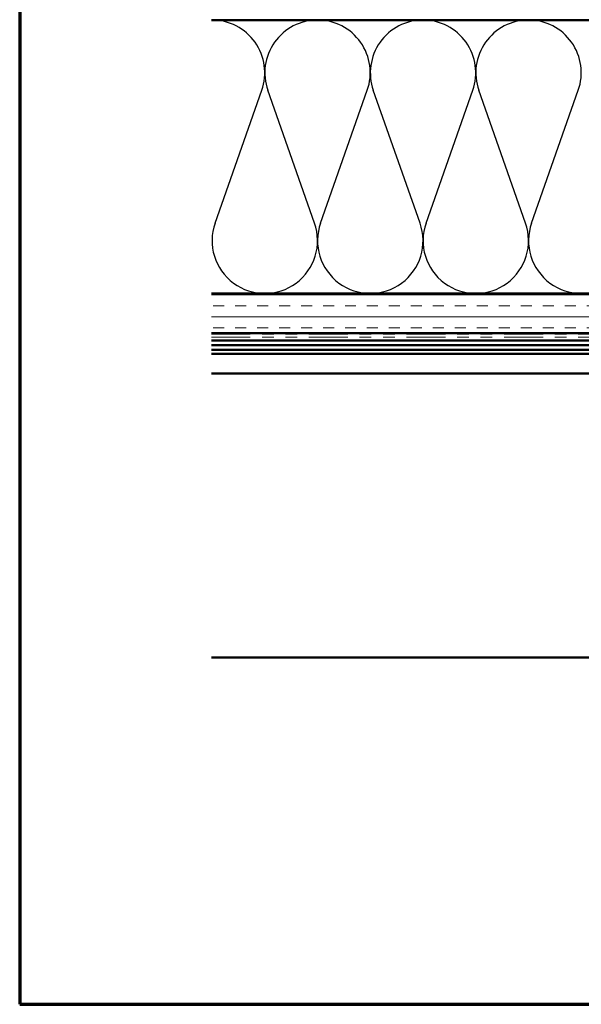
# Model space of a CAD drawing. Units: inches. Extents: x 0.6 to 33.4, y 0.6 to 21.4.
# Drawn here: x 0.6 to 5.4, y 0.6 to 9 of the extents above; entities that cross this region are included whole.
import ezdxf

# ---------------------------------------------------------------- set-up
doc = ezdxf.new("R2010")
doc.units = ezdxf.units.IN
doc.header["$LTSCALE"] = 2
doc.header["$MEASUREMENT"] = 0
doc.linetypes.add('DOUBLE_DASH_CHAIN', pattern=[1.2403, 0.6614, -0.0827, 0.1654, -0.0827, 0.1654, -0.0827])
for name, color, linetype, lineweight in [('Border (ANSI)', 7, 'Continuous', 70), ('Hatch (ANSI)', 7, 'Continuous', 18), ('Sketch Geometry (ANSI)', 7, 'Continuous', 25), ('Visible (ANSI)', 7, 'Continuous', 50)]:
    doc.layers.add(name, color=color, linetype=linetype, lineweight=lineweight)

# ---------------------------------------------------------------- blocks, each defined once
blk = doc.blocks.new('Borders ATAS A Border')
at = {"layer": 'Border (ANSI)'}
for p, q in [((0.3, 10.7), (0.3, 0.3)), ((0.3, 0.3), (16.7, 0.3))]:
    blk.add_line(p, q, dxfattribs=at)

msp = doc.modelspace()

# ---------------------------------------------------------------- hatches: boundary and pattern name
at = {"layer": 'Hatch (ANSI)', "true_color": 0x804000}
h = msp.add_hatch(dxfattribs=at)
h.set_pattern_fill('INSUL', color=36, scale=0.75, style=0)
h.paths.add_polyline_path([(2.234881, 6.329054), (11.894348, 6.329054), (11.894348, 6.662388), (2.234881, 6.662388)])

# ---------------------------------------------------------------- linework, layer by layer
at = {"layer": 'Sketch Geometry (ANSI)', "color": 150, "true_color": 0x0080ff}
for p, q in [((2.266496, 7.268333), (2.665533, 8.403108)), ((3.115533, 7.268333), (2.716496, 8.403108)), ((3.166496, 7.268333), (3.565533, 8.403108)), ((4.015533, 7.268333), (3.616496, 8.403108)), ((4.066496, 7.268333), (4.465533, 8.403108)), ((4.915533, 7.268333), (4.516496, 8.403108)), ((4.966496, 7.268333), (5.365533, 8.403108))]:
    msp.add_line(p, q, dxfattribs=at)
for centre, start, end in [((2.241014, 8.552388), 340.626098, 90), ((3.141014, 8.552388), 90, 199.373902), ((3.141014, 8.552388), 340.626098, 90), ((4.041014, 8.552388), 90, 199.373902), ((4.041014, 8.552388), 340.626098, 90), ((4.941014, 8.552388), 90, 199.373902), ((4.941014, 8.552388), 340.626098, 90), ((2.691014, 7.119054), 160.626098, 19.373902), ((3.591014, 7.119054), 160.626098, 19.373902), ((4.491014, 7.119054), 160.626098, 19.373902), ((5.391014, 7.119054), 160.626098, 19.373902)]:
    msp.add_arc(centre, 0.45, start, end, dxfattribs=at)
at = {"layer": 'Visible (ANSI)', "color": 150, "true_color": 0x0080ff}
for p, q in [((2.234881, 9.002388), (8.541014, 9.002388)), ((8.541014, 6.669054), (2.234881, 6.669054))]:
    msp.add_line(p, q, dxfattribs=at)
at = {"layer": 'Visible (ANSI)', "color": 36, "true_color": 0x804000}
for p, q in [((2.234881, 6.662388), (11.894348, 6.662388)), ((12.227681, 6.329054), (2.234881, 6.329054))]:
    msp.add_line(p, q, dxfattribs=at)
at = {"layer": 'Visible (ANSI)', "color": 30, "linetype": 'DOUBLE_DASH_CHAIN', "lineweight": 18, "ltscale": 0.25127, "true_color": 0xff8000}
for p, q in [((2.234881, 6.322388), (12.207681, 6.322388)), ((2.234881, 6.295721), (12.207681, 6.295721))]:
    msp.add_line(p, q, dxfattribs=at)
at = {"layer": 'Visible (ANSI)', "color": 5, "true_color": 0x0000ff}
for p, q in [((6.374092, 6.266388), (2.234881, 6.266388)), ((8.931088, 6.226388), (2.234881, 6.226388)), ((2.234881, 6.186388), (10.598348, 6.186388)), ((10.598348, 6.153054), (2.234881, 6.153054)), ((2.234881, 5.986388), (10.598348, 5.986388)), ((2.234881, 3.561388), (10.598348, 3.561388))]:
    msp.add_line(p, q, dxfattribs=at)

# ---------------------------------------------------------------- block references
at = {"xscale": 2, "yscale": 2, "zscale": 2}
msp.add_blockref('Borders ATAS A Border', (0, 0), dxfattribs=at)

doc.saveas('drawing.dxf')
